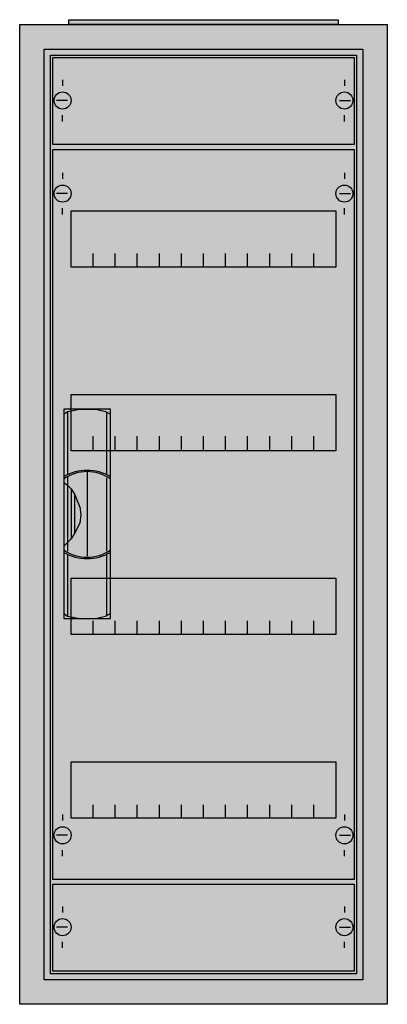
# Model space of a CAD drawing. Extents: x -2.5 to 27.5, y -2.5 to 77.9.
import ezdxf

# ---------------------------------------------------------------- set-up
doc = ezdxf.new("R2010")
doc.units = 0
doc.header["$MEASUREMENT"] = 0
doc.linetypes.add('L000000020000FFFFFF', pattern=[0])
doc.layers.get('0').update_dxf_attribs({"linetype": 'CONTINUOUS'})
for name, color, linetype in [('1', 7, 'CONTINUOUS'), ('29', 7, 'CONTINUOUS'), ('3', 7, 'CONTINUOUS'), ('47', 7, 'CONTINUOUS')]:
    doc.layers.add(name, color=color, linetype=linetype)

# ---------------------------------------------------------------- blocks, each defined once
blk = doc.blocks.new('A15_E')
at = {"color": 7, "linetype": 'CONTINUOUS'}
for points in [[(27.5, 77.5), (27.5, -2.5), (-2.5, -2.5), (-2.5, 77.5)], [(25.5, 75.5), (25.5, -0.5), (-0.5, -0.5), (-0.5, 75.5)]]:
    blk.add_lwpolyline(points, close=True, dxfattribs=at)
at = {"color": 255, "linetype": 'CONTINUOUS'}
blk.add_solid([(27.5, 77.5), (27.5, -2.5), (-2.5, 77.5), (-2.5, -2.5)], dxfattribs=at)
blk = doc.blocks.new('ZB43')
at = {"color": 7, "linetype": 'CONTINUOUS'}
blk.add_lwpolyline([(11, 0.4), (11, 0), (-11, 0), (-11, 0.4)], close=True, dxfattribs=at)
at = {"color": 255, "linetype": 'CONTINUOUS'}
blk.add_solid([(11, 0.4), (11, 0), (-11, 0.4), (-11, 0)], dxfattribs=at)
blk = doc.blocks.new('MB100')
at = {"layer": '1', "color": 7, "linetype": 'CONTINUOUS'}
for p, q in [((1, 5.5), (1, 5)), ((24, 5.5), (24, 5)), ((1.4, 3.8), (0.5, 3.8)), ((23.6, 3.8), (24.5, 3.8)), ((1, 2.1), (1, 2.6)), ((24, 2.1), (24, 2.6))]:
    blk.add_line(p, q, dxfattribs=at)
blk.add_lwpolyline([(24.8, 7.3), (24.8, 0.2), (0.2, 0.2), (0.2, 7.3)], close=True, dxfattribs=at)
for centre in [(1, 3.8), (24, 3.8)]:
    blk.add_circle(centre, 0.7, dxfattribs=at)
at = {"layer": '1', "color": 255, "linetype": 'CONTINUOUS'}
blk.add_solid([(24.8, 7.3), (24.8, 0.2), (0.2, 7.3), (0.2, 0.2)], dxfattribs=at)
at = {"layer": '29', "color": 7, "linetype": 'CONTINUOUS'}
blk.add_lwpolyline([(24.8, 7.3), (24.8, 0.2), (0.2, 0.2), (0.2, 7.3)], close=True, dxfattribs=at)
at = {"layer": '29', "color": 255, "linetype": 'CONTINUOUS'}
blk.add_solid([(24.8, 7.3), (24.8, 0.2), (0.2, 7.3), (0.2, 0.2)], dxfattribs=at)
blk = doc.blocks.new('MG414')
at = {"layer": '1', "color": 7, "linetype": 'CONTINUOUS'}
for p, q in [((1, 57.9), (1, 57.4)), ((24, 57.9), (24, 57.4)), ((1.4, 56.2), (0.5, 56.2)), ((23.6, 56.2), (24.5, 56.2)), ((1, 54.5), (1, 55)), ((24, 54.5), (24, 55)), ((1, 5.5), (1, 5)), ((24, 5.5), (24, 5)), ((1.4, 3.8), (0.5, 3.8)), ((23.6, 3.8), (24.5, 3.8)), ((1, 2.1), (1, 2.6)), ((24, 2.1), (24, 2.6))]:
    blk.add_line(p, q, dxfattribs=at)
for points in [[(24.8, 59.8), (24.8, 0.2), (0.2, 0.2), (0.2, 59.8)], [(23.3, 54.8), (23.3, 50.2), (1.7, 50.2), (1.7, 54.8)], [(23.3, 39.8), (23.3, 35.2), (1.7, 35.2), (1.7, 39.8)], [(23.3, 24.8), (23.3, 20.2), (1.7, 20.2), (1.7, 24.8)], [(23.3, 9.8), (23.3, 5.2), (1.7, 5.2), (1.7, 9.8)]]:
    blk.add_lwpolyline(points, close=True, dxfattribs=at)
for points in [[(3.5, 50.2), (3.5, 51.3)], [(5.3, 50.2), (5.3, 51.3), (5.3, 51.3)], [(7.1, 50.2), (7.1, 51.3)], [(8.9, 50.2), (8.9, 51.3)], [(10.7, 50.2), (10.7, 51.3)], [(12.5, 50.2), (12.5, 51.3)], [(14.3, 50.2), (14.3, 51.3)], [(16.1, 50.2), (16.1, 51.3)], [(17.9, 50.2), (17.9, 51.3)], [(19.7, 50.2), (19.7, 51.3)], [(21.5, 50.2), (21.5, 51.3)], [(3.5, 35.3), (3.5, 36.4)], [(3.5, 35.3), (3.5, 36.4)], [(3.5, 35.2), (3.5, 36.3)], [(5.3, 35.3), (5.3, 36.4), (5.3, 36.4)], [(5.3, 35.3), (5.3, 36.4), (5.3, 36.4)], [(5.3, 35.2), (5.3, 36.3), (5.3, 36.3)], [(7.1, 35.3), (7.1, 36.4)], [(7.1, 35.3), (7.1, 36.4)], [(7.1, 35.2), (7.1, 36.3)], [(8.9, 35.3), (8.9, 36.4)], [(8.9, 35.3), (8.9, 36.4)], [(8.9, 35.2), (8.9, 36.3)], [(10.7, 35.3), (10.7, 36.4)], [(10.7, 35.3), (10.7, 36.4)], [(10.7, 35.2), (10.7, 36.3)], [(12.5, 35.3), (12.5, 36.4)], [(12.5, 35.3), (12.5, 36.4)], [(12.5, 35.2), (12.5, 36.3)], [(14.3, 35.3), (14.3, 36.4)], [(14.3, 35.3), (14.3, 36.4)], [(14.3, 35.2), (14.3, 36.3)], [(16.1, 35.3), (16.1, 36.4)], [(16.1, 35.3), (16.1, 36.4)], [(16.1, 35.2), (16.1, 36.3)], [(17.9, 35.3), (17.9, 36.4)], [(17.9, 35.3), (17.9, 36.4)], [(17.9, 35.2), (17.9, 36.3)], [(19.7, 35.3), (19.7, 36.4)], [(19.7, 35.3), (19.7, 36.4)], [(19.7, 35.2), (19.7, 36.3)], [(21.5, 35.3), (21.5, 36.4)], [(21.5, 35.3), (21.5, 36.4)], [(21.5, 35.2), (21.5, 36.3)], [(3.5, 20.2), (3.5, 21.3)], [(5.3, 20.2), (5.3, 21.3), (5.3, 21.3)], [(7.1, 20.2), (7.1, 21.3)], [(8.9, 20.2), (8.9, 21.3)], [(10.7, 20.2), (10.7, 21.3)], [(12.5, 20.2), (12.5, 21.3)], [(14.3, 20.2), (14.3, 21.3)], [(16.1, 20.2), (16.1, 21.3)], [(17.9, 20.2), (17.9, 21.3)], [(19.7, 20.2), (19.7, 21.3)], [(21.5, 20.2), (21.5, 21.3)], [(3.5, 5.2), (3.5, 6.3)], [(5.3, 5.2), (5.3, 6.3), (5.3, 6.3)], [(7.1, 5.2), (7.1, 6.3)], [(8.9, 5.2), (8.9, 6.3)], [(10.7, 5.2), (10.7, 6.3)], [(12.5, 5.2), (12.5, 6.3)], [(14.3, 5.2), (14.3, 6.3)], [(16.1, 5.2), (16.1, 6.3)], [(17.9, 5.2), (17.9, 6.3)], [(19.7, 5.2), (19.7, 6.3)], [(21.5, 5.2), (21.5, 6.3)]]:
    blk.add_lwpolyline(points, dxfattribs=at)
for centre in [(1, 56.2), (24, 56.2), (1, 3.8), (24, 3.8)]:
    blk.add_circle(centre, 0.7, dxfattribs=at)
at = {"layer": '1', "color": 255, "linetype": 'CONTINUOUS'}
blk.add_solid([(24.8, 59.8), (24.8, 0.2), (0.2, 59.8), (0.2, 0.2)], dxfattribs=at)
at = {"layer": '29', "color": 7, "linetype": 'CONTINUOUS'}
for points in [[(24.8, 59.8), (24.8, 0.2), (0.2, 0.2), (0.2, 59.8)], [(23.3, 54.8), (23.3, 50.2), (1.7, 50.2), (1.7, 54.8)], [(23.3, 39.8), (23.3, 35.2), (1.7, 35.2), (1.7, 39.8)], [(23.3, 24.8), (23.3, 20.2), (1.7, 20.2), (1.7, 24.8)], [(23.3, 9.8), (23.3, 5.2), (1.7, 5.2), (1.7, 9.8)]]:
    blk.add_lwpolyline(points, close=True, dxfattribs=at)
for points in [[(3.5, 50.2), (3.5, 51.3)], [(5.3, 50.2), (5.3, 51.3), (5.3, 51.3)], [(7.1, 50.2), (7.1, 51.3)], [(8.9, 50.2), (8.9, 51.3)], [(10.7, 50.2), (10.7, 51.3)], [(12.5, 50.2), (12.5, 51.3)], [(14.3, 50.2), (14.3, 51.3)], [(16.1, 50.2), (16.1, 51.3)], [(17.9, 50.2), (17.9, 51.3)], [(19.7, 50.2), (19.7, 51.3)], [(21.5, 50.2), (21.5, 51.3)], [(3.5, 35.3), (3.5, 36.4)], [(3.5, 35.3), (3.5, 36.4)], [(3.5, 35.2), (3.5, 36.3)], [(5.3, 35.3), (5.3, 36.4), (5.3, 36.4)], [(5.3, 35.3), (5.3, 36.4), (5.3, 36.4)], [(5.3, 35.2), (5.3, 36.3), (5.3, 36.3)], [(7.1, 35.3), (7.1, 36.4)], [(7.1, 35.3), (7.1, 36.4)], [(7.1, 35.2), (7.1, 36.3)], [(8.9, 35.3), (8.9, 36.4)], [(8.9, 35.3), (8.9, 36.4)], [(8.9, 35.2), (8.9, 36.3)], [(10.7, 35.3), (10.7, 36.4)], [(10.7, 35.3), (10.7, 36.4)], [(10.7, 35.2), (10.7, 36.3)], [(12.5, 35.3), (12.5, 36.4)], [(12.5, 35.3), (12.5, 36.4)], [(12.5, 35.2), (12.5, 36.3)], [(14.3, 35.3), (14.3, 36.4)], [(14.3, 35.3), (14.3, 36.4)], [(14.3, 35.2), (14.3, 36.3)], [(16.1, 35.3), (16.1, 36.4)], [(16.1, 35.3), (16.1, 36.4)], [(16.1, 35.2), (16.1, 36.3)], [(17.9, 35.3), (17.9, 36.4)], [(17.9, 35.3), (17.9, 36.4)], [(17.9, 35.2), (17.9, 36.3)], [(19.7, 35.3), (19.7, 36.4)], [(19.7, 35.3), (19.7, 36.4)], [(19.7, 35.2), (19.7, 36.3)], [(21.5, 35.3), (21.5, 36.4)], [(21.5, 35.3), (21.5, 36.4)], [(21.5, 35.2), (21.5, 36.3)], [(3.5, 20.2), (3.5, 21.3)], [(5.3, 20.2), (5.3, 21.3), (5.3, 21.3)], [(7.1, 20.2), (7.1, 21.3)], [(8.9, 20.2), (8.9, 21.3)], [(10.7, 20.2), (10.7, 21.3)], [(12.5, 20.2), (12.5, 21.3)], [(14.3, 20.2), (14.3, 21.3)], [(16.1, 20.2), (16.1, 21.3)], [(17.9, 20.2), (17.9, 21.3)], [(19.7, 20.2), (19.7, 21.3)], [(21.5, 20.2), (21.5, 21.3)], [(3.5, 5.2), (3.5, 6.3)], [(5.3, 5.2), (5.3, 6.3), (5.3, 6.3)], [(7.1, 5.2), (7.1, 6.3)], [(8.9, 5.2), (8.9, 6.3)], [(10.7, 5.2), (10.7, 6.3)], [(12.5, 5.2), (12.5, 6.3)], [(14.3, 5.2), (14.3, 6.3)], [(16.1, 5.2), (16.1, 6.3)], [(17.9, 5.2), (17.9, 6.3)], [(19.7, 5.2), (19.7, 6.3)], [(21.5, 5.2), (21.5, 6.3)]]:
    blk.add_lwpolyline(points, dxfattribs=at)
at = {"layer": '29', "color": 255, "linetype": 'CONTINUOUS'}
blk.add_solid([(24.8, 59.8), (24.8, 0.2), (0.2, 59.8), (0.2, 0.2)], dxfattribs=at)
blk = doc.blocks.new('A15_D')
at = {"layer": '3', "color": 7, "linetype": 'CONTINUOUS'}
for points in [[(25.5, 75.5), (25.5, -0.5), (-0.5, -0.5), (-0.5, 75.5)], [(25, 75), (25, 0), (0, 0), (0, 75)]]:
    blk.add_lwpolyline(points, close=True, dxfattribs=at)
at = {"layer": '3', "color": 255, "linetype": 'CONTINUOUS'}
blk.add_solid([(25.5, 75.5), (25.5, -0.5), (-0.5, 75.5), (-0.5, -0.5)], dxfattribs=at)
blk = doc.blocks.new('ZB113')
at = {"layer": '47', "color": 255, "linetype": 'L000000020000FFFFFF'}
blk.add_lwpolyline([(1.9, -8.5), (1.9, 8.6), (-1.9, 8.6), (-1.9, -8.5)], close=True, dxfattribs=at)
at = {"layer": '47', "color": 7, "linetype": 'CONTINUOUS'}
for points in [[(-1.9, 8.2), (-1.6, 8.4), (-0.6, 8.6), (0.7, 8.6), (1.5, 8.4), (1.9, 8.2)], [(-1.9, 8.2), (-1.9, -8.1)], [(-1.6, 8.4), (-1.6, 3.3)], [(1.6, 3.3), (1.6, 8.3)], [(1.9, -8.1), (1.9, 8.2)], [(0, 3.5), (0, -3.4)], [(-1.9, 2.6), (-1.6, 2.4), (-1.3, 2.1), (-1, 1.6), (-0.6, 0.6), (-0.5, 0), (-0.6, -0.7), (-1, -1.5), (-1.3, -2), (-1.9, -2.6)], [(-1.6, 3.1), (-1.6, -3)], [(1.6, -3), (1.6, 3)], [(-1.3, 2.1), (-1.3, -2)], [(-1, -1.5), (-1, 1.6)], [(1.6, -8.2), (1.6, -3.2)], [(-1.6, -3.3), (-1.6, -8.3)], [(-1.9, -8.1), (-1.6, -8.3), (-0.6, -8.5), (0.7, -8.5), (1.5, -8.3), (1.9, -8.1)]]:
    blk.add_lwpolyline(points, dxfattribs=at)
for centre, radius, start, end in [((0, -0.3), 3.9, 60.80251, 119.19749), ((0, 0.2), 3.3, 54.86581, 125.13419), ((0, 0.3), 3.9, 240.80251, 299.19749), ((0, -0.2), 3.3, 234.86581, 305.13419)]:
    blk.add_arc(centre, radius, start, end, dxfattribs=at)
at = {"layer": '47', "color": 255, "linetype": 'L000000020000FFFFFF'}
blk.add_solid([(1.9, -8.5), (1.9, 8.6), (-1.9, -8.5), (-1.9, 8.6)], dxfattribs=at)

msp = doc.modelspace()

# ---------------------------------------------------------------- block references
for name, p in [('A15_E', (0, 0)), ('ZB43', (12.5, 77.5))]:
    msp.add_blockref(name, p)
at = {"layer": '1'}
for name, p in [('MB100', (0, 67.5)), ('MG414', (0, 7.5)), ('MB100', (0, 0))]:
    msp.add_blockref(name, p, dxfattribs=at)
at = {"layer": '3'}
msp.add_blockref('A15_D', (0, 0), dxfattribs=at)
at = {"layer": '47'}
msp.add_blockref('ZB113', (3, 37.5), dxfattribs=at)

doc.saveas('drawing.dxf')
